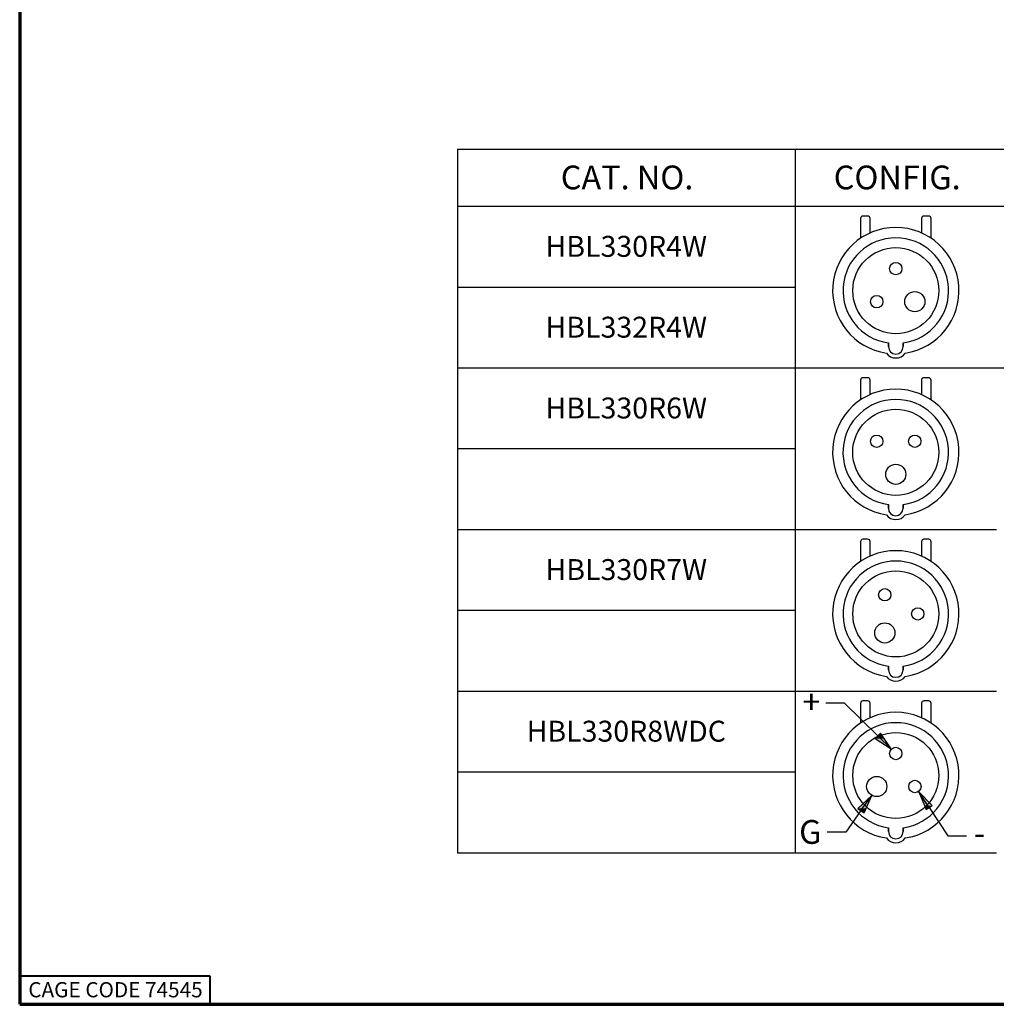
# Paper-space layout 'Layout1' of a CAD drawing. Units: inches. Extents: x 0.6 to 16.9, y 1.7 to 12.1.
# Drawn here: x 0.6 to 5.7, y 1.7 to 6.9 of the extents above; entities that cross this region are included whole.
import ezdxf

# ---------------------------------------------------------------- set-up
doc = ezdxf.new("R2010")
doc.units = ezdxf.units.IN
doc.header["$MEASUREMENT"] = 0
for name, color, linetype, lineweight in [('10', 7, 'Continuous', 30), ('Border (ANSI)', 7, 'Continuous', 70), ('Sketch Geometry (ANSI)', 7, 'Continuous', 25), ('Symbol (ANSI)', 7, 'Continuous', 25)]:
    doc.layers.add(name, color=color, linetype=linetype, lineweight=lineweight)
doc.layers.add('Viewport1ForCustomObjects_0', color=7, linetype='Continuous')
doc.styles.get("Standard").update_dxf_attribs({"font": 'tahoma.ttf'})

# ---------------------------------------------------------------- blocks, each defined once
blk = doc.blocks.new('CustomObjectsInViewport1_0')
at = {"color": 0}
for p, q in [((4.7456, 4.4547), (4.7456, 4.3509)), ((4.7831, 4.4676), (4.7582, 4.4674)), ((4.7966, 4.3791), (4.796, 4.455)), ((5.0663, 4.455), (5.0657, 4.3791)), ((5.1041, 4.4674), (5.0792, 4.4676)), ((5.1167, 4.3509), (5.1167, 4.4547)), ((4.8924, 3.7807), (4.8924, 3.8002)), ((4.8924, 3.8002), (4.8924, 3.7807)), ((4.97, 3.7807), (4.97, 3.8002)), ((4.97, 3.8002), (4.97, 3.7807)), ((4.7454, 3.6047), (4.7454, 3.5009)), ((4.7829, 3.6176), (4.758, 3.6174)), ((4.7964, 3.5291), (4.7958, 3.605)), ((5.0662, 3.605), (5.0655, 3.5291)), ((5.1039, 3.6174), (5.079, 3.6176)), ((5.1165, 3.5009), (5.1165, 3.6047)), ((4.8922, 2.9307), (4.8922, 2.9502)), ((4.8922, 2.9502), (4.8922, 2.9307)), ((4.9698, 2.9307), (4.9698, 2.9502)), ((4.9698, 2.9502), (4.9698, 2.9307)), ((4.7456, 2.755), (4.7456, 2.6512)), ((4.7831, 2.7679), (4.7582, 2.7677)), ((4.7966, 2.6794), (4.796, 2.7553)), ((5.0663, 2.7553), (5.0657, 2.6794)), ((5.1041, 2.7677), (5.0792, 2.7679)), ((5.1167, 2.6512), (5.1167, 2.755)), ((4.8924, 2.081), (4.8924, 2.1005)), ((4.8924, 2.1005), (4.8924, 2.081)), ((4.97, 2.081), (4.97, 2.1005)), ((4.97, 2.1005), (4.97, 2.081)), ((4.7831, 1.9181), (4.7582, 1.9179)), ((5.1041, 1.9179), (5.0792, 1.9181)), ((4.7456, 1.9051), (4.7456, 1.8013)), ((4.7966, 1.8295), (4.796, 1.9055)), ((5.0663, 1.9055), (5.0657, 1.8295)), ((5.1167, 1.8013), (5.1167, 1.9051)), ((4.8924, 1.2311), (4.8924, 1.2507)), ((4.8924, 1.2507), (4.8924, 1.2311)), ((4.97, 1.2311), (4.97, 1.2507)), ((4.97, 1.2507), (4.97, 1.2311))]:
    blk.add_line(p, q, dxfattribs=at)
for centre, radius in [((4.9312, 4.0752), 0.2263), ((4.9312, 4.191), 0.0325), ((4.8309, 4.0173), 0.0325), ((5.0314, 4.0173), 0.053), ((4.931, 3.2252), 0.2263), ((4.8307, 3.2831), 0.0325), ((5.0312, 3.2831), 0.0325), ((4.931, 3.1095), 0.053), ((4.9312, 2.3755), 0.2263), ((4.8733, 2.4758), 0.0325), ((5.0469, 2.3755), 0.0325), ((4.8733, 2.2753), 0.053), ((4.9312, 1.5257), 0.2263), ((4.9312, 1.6414), 0.0325), ((4.8309, 1.4678), 0.053), ((5.0314, 1.4678), 0.0325)]:
    blk.add_circle(centre, radius, dxfattribs=at)
for centre, radius, start, end in [((4.7583, 4.4547), 0.0127, 90.5, 180), ((4.7832, 4.4549), 0.0127, 0.5, 90.5), ((5.0791, 4.4549), 0.0127, 89.5, 179.5), ((5.104, 4.4547), 0.0127, 0, 89.5), ((4.9312, 4.0752), 0.3323, 278.5673, 261.4327), ((4.9312, 4.0752), 0.3323, 278.5673, 261.4327), ((4.9312, 4.0752), 0.2777, 278.0313, 261.9687), ((4.9312, 4.0752), 0.2777, 278.0313, 261.9687), ((4.9312, 3.7807), 0.0388, 180, 0), ((4.9312, 3.7807), 0.0388, 180, 0), ((4.9312, 3.7819), 0.0608, 215.4769, 324.5231), ((4.9312, 3.7819), 0.0608, 215.4769, 324.5231), ((4.7582, 3.6047), 0.0127, 90.5, 180), ((4.7831, 3.6049), 0.0127, 0.5, 90.5), ((5.0789, 3.6049), 0.0127, 89.5, 179.5), ((5.1038, 3.6047), 0.0127, 0, 89.5), ((4.931, 3.2252), 0.3323, 278.5673, 261.4327), ((4.931, 3.2252), 0.3323, 278.5673, 261.4327), ((4.931, 3.2252), 0.2777, 278.0313, 261.9687), ((4.931, 3.2252), 0.2777, 278.0313, 261.9687), ((4.931, 2.9307), 0.0388, 180, 0), ((4.931, 2.9307), 0.0388, 180, 0), ((4.931, 2.9319), 0.0608, 215.4769, 324.5231), ((4.931, 2.9319), 0.0608, 215.4769, 324.5231), ((4.7583, 2.755), 0.0127, 90.5, 180), ((4.7832, 2.7552), 0.0127, 0.5, 90.5), ((5.0791, 2.7552), 0.0127, 89.5, 179.5), ((5.104, 2.755), 0.0127, 0, 89.5), ((4.9312, 2.3755), 0.3323, 278.5673, 261.4327), ((4.9312, 2.3755), 0.3323, 278.5673, 261.4327), ((4.9312, 2.3755), 0.2777, 278.0313, 261.9687), ((4.9312, 2.3755), 0.2777, 278.0313, 261.9687), ((4.9312, 2.081), 0.0388, 180, 0), ((4.9312, 2.081), 0.0388, 180, 0), ((4.9312, 2.0822), 0.0608, 215.4769, 324.5231), ((4.9312, 2.0822), 0.0608, 215.4769, 324.5231), ((4.7583, 1.9051), 0.0127, 90.5, 180), ((4.7832, 1.9054), 0.0127, 0.5, 90.5), ((5.0791, 1.9054), 0.0127, 89.5, 179.5), ((5.104, 1.9051), 0.0127, 0, 89.5), ((4.9312, 1.5257), 0.3323, 278.5673, 261.4327), ((4.9312, 1.5257), 0.3323, 278.5673, 261.4327), ((4.9312, 1.5257), 0.2777, 278.0313, 261.9687), ((4.9312, 1.5257), 0.2777, 278.0313, 261.9687), ((4.9312, 1.2324), 0.0608, 215.4769, 324.5231), ((4.9312, 1.2324), 0.0608, 215.4769, 324.5231), ((4.9312, 1.2311), 0.0388, 180, 0), ((4.9312, 1.2311), 0.0388, 180, 0)]:
    blk.add_arc(centre, radius, start, end, dxfattribs=at)
at = {"layer": '10', "linetype": 'Continuous'}
for p, q in [((2.625, 4.8192), (10.0602, 4.8192)), ((4.4022, 4.8192), (4.4022, 4.5192)), ((2.625, 4.5192), (10.0602, 4.5192))]:
    blk.add_line(p, q, dxfattribs=at)
at = {"layer": 'Border (ANSI)'}
for p, q in [((0.3225, 10.6775), (0.3225, 0.3225)), ((0.3225, 0.3225), (16.6775, 0.3225))]:
    blk.add_line(p, q, dxfattribs=at)
at = {"layer": 'Border (ANSI)', "lineweight": 40}
for p, q in [((0.3225, 0.4725), (1.3225, 0.4725)), ((1.3225, 0.4725), (1.3225, 0.3225))]:
    blk.add_line(p, q, dxfattribs=at)
at = {"layer": 'Sketch Geometry (ANSI)'}
for p, q in [((2.625, 4.8192), (2.625, 4.5192)), ((2.625, 4.5192), (2.625, 3.6692)), ((2.625, 4.0942), (4.4022, 4.0942)), ((2.625, 3.6696), (2.625, 2.8196)), ((2.625, 3.6692), (4.4022, 3.6692)), ((4.4022, 3.6692), (5.4598, 3.6692)), ((5.4598, 3.6692), (10.0602, 3.6692)), ((2.625, 3.2446), (4.4022, 3.2446)), ((2.625, 2.8196), (2.625, 2.3946)), ((4.4022, 2.8196), (5.4602, 2.8196)), ((2.625, 2.3948), (2.625, 1.5448)), ((2.625, 2.3946), (4.4022, 2.3946)), ((2.625, 2.3946), (4.4022, 2.3946)), ((2.625, 1.9698), (4.4022, 1.9698)), ((4.4022, 1.9698), (5.4602, 1.9698)), ((2.6253, 1.5449), (2.6253, 1.1199)), ((2.6253, 1.1199), (4.4024, 1.1199)), ((4.4024, 1.1199), (5.4604, 1.1199))]:
    blk.add_line(p, q, dxfattribs=at)
at = {"layer": 'Sketch Geometry (ANSI)', "linetype": 'Continuous'}
for p, q in [((4.4022, 4.5192), (4.4022, 3.6692)), ((4.4022, 3.6696), (4.4022, 2.8196)), ((2.625, 2.8196), (4.4022, 2.8196)), ((4.4022, 2.8196), (4.4022, 2.3946)), ((4.4022, 2.3948), (4.4022, 1.5448)), ((2.625, 1.5448), (4.4022, 1.5448)), ((4.4022, 1.5452), (4.4022, 1.1199))]:
    blk.add_line(p, q, dxfattribs=at)
at = {"layer": 'Symbol (ANSI)'}
for p, q in [((4.6611, 1.9062), (4.5627, 1.9062)), ((4.8372, 1.734), (4.6611, 1.9062)), ((4.851, 1.7481), (4.8234, 1.7199)), ((4.8234, 1.7199), (4.9076, 1.6652)), ((4.8372, 1.734), (4.9076, 1.6652)), ((4.9076, 1.6652), (4.851, 1.7481)), ((4.8047, 1.4214), (4.7318, 1.3524)), ((4.7479, 1.341), (4.8047, 1.4214)), ((4.764, 1.3297), (4.8047, 1.4214)), ((5.0525, 1.439), (5.0906, 1.3461)), ((5.1233, 1.3679), (5.0525, 1.439)), ((5.107, 1.357), (5.0525, 1.439)), ((4.7318, 1.3524), (4.764, 1.3297)), ((5.0906, 1.3461), (5.1233, 1.3679)), ((5.107, 1.357), (5.2055, 1.2088)), ((4.7479, 1.341), (4.6679, 1.2278)), ((4.6679, 1.2278), (4.5695, 1.2278)), ((5.2055, 1.2088), (5.3039, 1.2088))]:
    blk.add_line(p, q, dxfattribs=at)
at = {"layer": 'Symbol (ANSI)', "linetype": 'Continuous'}
for points in [[(4.851, 1.7481), (4.8702, 1.7199), (4.8234, 1.7199)], [(4.8234, 1.7199), (4.8702, 1.7199), (4.9076, 1.6652)], [(4.8047, 1.4214), (4.774, 1.3524), (4.7318, 1.3524)], [(5.0525, 1.439), (5.1233, 1.3679), (5.0816, 1.3679)], [(4.7318, 1.3524), (4.774, 1.3524), (4.764, 1.3297)], [(5.0816, 1.3679), (5.1233, 1.3679), (5.0906, 1.3461)]]:
    blk.add_solid(points, dxfattribs=at)
at = {"layer": 'Border (ANSI)', "insert": (0.3678, 0.4392), "char_height": 0.08, "attachment_point": 1}
blk.add_mtext('\\fTahoma|b0|i0;\\W1.;CAGE CODE 74545', dxfattribs=at)
at = {"layer": 'Symbol (ANSI)', "attachment_point": 1}
for s, insert, char_height in [('\\fCalibri Light|b0|i0;\\W1.;CAT. NO.', (3.1689, 4.733), 0.125), ('\\fCalibri Light|b0|i0;\\W1.;CONFIG.', (4.6047, 4.733), 0.125), ('\\fCalibri|b0|i0;\\W1.;HBL330R4W', (3.0887, 4.3631), 0.11), ('\\fCalibri|b0|i0;\\W1.;HBL332R4W', (3.0887, 3.9381), 0.11), ('\\fCalibri|b0|i0;\\W1.;HBL330R6W', (3.0887, 3.5131), 0.11), ('\\fCalibri|b0|i0;\\W1.;HBL330R7W', (3.0887, 2.6635), 0.11), ('\\fCalibri Light|b0|i0;\\W1.;+', (4.4396, 1.9757), 0.125), ('\\fCalibri|b0|i0;\\W1.;HBL330R8WDC', (2.9892, 1.8137), 0.11), ('\\fCalibri Light|b0|i0;\\W1.;G', (4.4227, 1.2914), 0.125), ('\\fCalibri Light|b0|i0;\\W1.;-', (5.3415, 1.2851), 0.125)]:
    blk.add_mtext(s, dxfattribs=dict(at, insert=insert, char_height=char_height))

psp = doc.layouts.get("Layout1")

# ---------------------------------------------------------------- block references
at = {"layer": 'Viewport1ForCustomObjects_0'}
psp.add_blockref('CustomObjectsInViewport1_0', (0.2571, 1.4153), dxfattribs=at)

doc.saveas('drawing.dxf')
